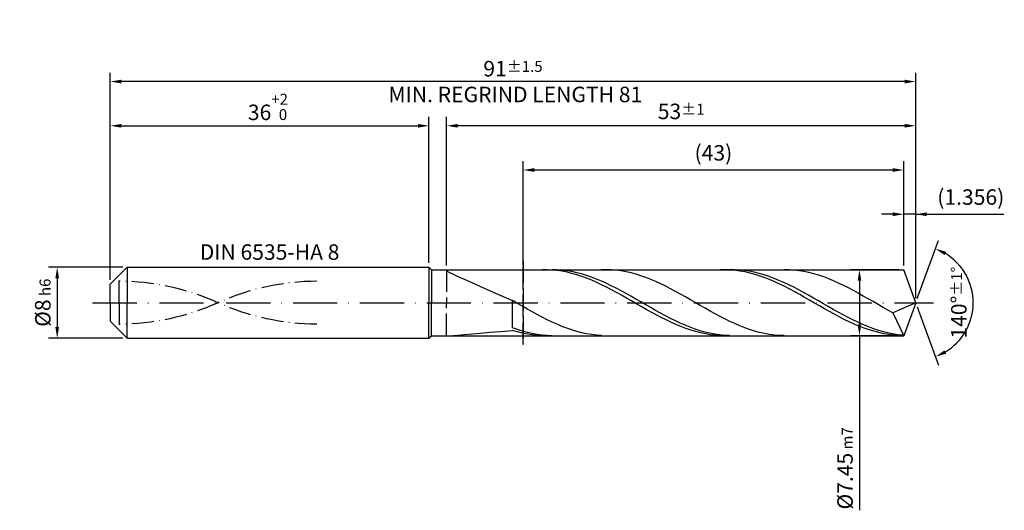
# Model space of a CAD drawing. Units: millimetres. Extents: x -229 to 365, y -196 to 225.
# Drawn here: x -20 to 202, y -47 to 64 of the extents above; entities that cross this region are included whole.
import ezdxf

# ---------------------------------------------------------------- set-up
doc = ezdxf.new("R2010")
doc.units = ezdxf.units.MM
for name, pattern in [('GEN3', [6.25, 5, -1.25]), ('GEN7', [15, 10, -2.5, 0, -2.5]), ('GEN7A', [7.5, 5, -1.25, 0, -1.25])]:
    doc.linetypes.add(name, pattern=pattern)
doc.layers.get('DEFPOINTS').update_dxf_attribs({"linetype": 'CONTINUOUS'})
for name, color, linetype in [('AM_0', 7, 'CONTINUOUS'), ('AM_3', 6, 'GEN3'), ('AM_5', 3, 'CONTINUOUS'), ('AM_6', 2, 'CONTINUOUS'), ('AM_7', 4, 'GEN7'), ('AM_7A', 4, 'GEN7A')]:
    doc.layers.add(name, color=color, linetype=linetype)
doc.styles.get("Standard").update_dxf_attribs({"font": 'ISOCP.SHX'})
doc.dimstyles.get("Standard").update_dxf_attribs({"dimtxt": 3.5, "dimasz": 2.5, "dimexe": 2, "dimexo": 1, "dimgap": 1.5, "dimtad": 1, "dimdsep": 46, "dimtxsty": 'STANDARD', "dimcen": -2, "dimclrt": 2, "dimazin": 2, "dimtp": 0.1, "dimtm": 0.1, "dimtfac": 1, "dimtmove": 0, "dimatfit": 3, "dimfxl": 1, "dimarcsym": 0})

# ---------------------------------------------------------------- blocks, each defined once
blk = doc.blocks.new('*D44')
at = {"layer": 'AM_5', "color": 0, "lineweight": -2}
for p, q in [((2.8, 8), (-14, 8)), ((-12, 5.5), (-12, -5.5)), ((2.8, -8), (-14, -8))]:
    blk.add_line(p, q, dxfattribs=at)
at = {"layer": 'AM_5', "color": 0}
for points in [[(-11.58, 5.5), (-12.42, 5.5), (-12, 8)], [(-12.42, -5.5), (-11.58, -5.5), (-12, -8)]]:
    blk.add_solid(points, dxfattribs=at)
at = {"layer": 'DEFPOINTS', "color": 0}
for p in [(3.8, 8), (-12, -8), (3.8, -8)]:
    blk.add_point(p, dxfattribs=at)
at = {"layer": 'AM_5', "color": 2, "insert": (-15.25, 0), "char_height": 3.5, "attachment_point": 5, "rotation": 90}
blk.add_mtext('%%c8{}{\\H0.71x;\\C3; h6', dxfattribs=at)
blk = doc.blocks.new('*D45')
at = {"layer": 'AM_5', "color": 0, "lineweight": -2}
for p, q in [((0, 5.2), (0, 42)), ((72, 9), (72, 42)), ((2.5, 40), (69.5, 40))]:
    blk.add_line(p, q, dxfattribs=at)
at = {"layer": 'AM_5', "color": 0}
for points in [[(2.5, 40.42), (2.5, 39.58), (0, 40)], [(69.5, 39.58), (69.5, 40.42), (72, 40)]]:
    blk.add_solid(points, dxfattribs=at)
at = {"layer": 'DEFPOINTS', "color": 0}
for p in [(72, 40), (72, 8), (0, 4.2)]:
    blk.add_point(p, dxfattribs=at)
at = {"layer": 'AM_5', "color": 2, "insert": (36, 44.27), "char_height": 3.5, "attachment_point": 5}
blk.add_mtext('36{}{\\H0.71x;\\C3;\\S+2 ^  0;}', dxfattribs=at)
blk = doc.blocks.new('*D46')
at = {"layer": 'AM_5', "color": 0, "lineweight": -2}
for p, q in [((179.29, 8.45), (179.29, 22)), ((182, 1), (182, 22)), ((176.79, 20), (174.29, 20)), ((182, 20), (179.29, 20)), ((182, 20), (201.9, 20)), ((184.5, 20), (187, 20))]:
    blk.add_line(p, q, dxfattribs=at)
at = {"layer": 'AM_5', "color": 0}
for points in [[(176.79, 19.58), (176.79, 20.42), (179.29, 20)], [(184.5, 20.42), (184.5, 19.58), (182, 20)]]:
    blk.add_solid(points, dxfattribs=at)
at = {"layer": 'DEFPOINTS', "color": 0}
for p in [(179.29, 20), (179.29, 7.45), (182, 0)]:
    blk.add_point(p, dxfattribs=at)
at = {"layer": 'AM_5', "color": 2, "insert": (194.45, 23.43), "char_height": 3.5, "attachment_point": 5}
blk.add_mtext('(1.356)', dxfattribs=at)
blk = doc.blocks.new('*D47')
at = {"layer": 'AM_5', "color": 0, "lineweight": -2}
for p, q in [((182.34, 0.94), (187.13, 14.1)), ((182.34, -0.94), (187.13, -14.1))]:
    blk.add_line(p, q, dxfattribs=at)
blk.add_arc((182, 0), 13, 301.0355, 58.9645, dxfattribs=at)
at = {"layer": 'AM_5', "color": 0}
for points in [[(188.88, 11.52), (188.52, 10.76), (186.45, 12.22)], [(188.52, -10.76), (188.88, -11.52), (186.45, -12.22)]]:
    blk.add_solid(points, dxfattribs=at)
at = {"layer": 'DEFPOINTS', "color": 0}
for p in [(179.29, 7.45), (182, 0), (182, 0), (193.94, -5.15), (179.29, -7.45)]:
    blk.add_point(p, dxfattribs=at)
at = {"layer": 'AM_5', "color": 2, "insert": (191.75, 0), "char_height": 3.5, "attachment_point": 5, "rotation": 90}
blk.add_mtext('140%%d{}{\\H0.71x;\\C3;%%p1%%d}', dxfattribs=at)
blk = doc.blocks.new('*D48')
at = {"layer": 'AM_5', "color": 0, "lineweight": -2}
for p, q in [((76, 8.45), (76, 42)), ((182, 1), (182, 42)), ((179.5, 40), (78.5, 40))]:
    blk.add_line(p, q, dxfattribs=at)
at = {"layer": 'AM_5', "color": 0}
for points in [[(78.5, 40.42), (78.5, 39.58), (76, 40)], [(179.5, 39.58), (179.5, 40.42), (182, 40)]]:
    blk.add_solid(points, dxfattribs=at)
at = {"layer": 'DEFPOINTS', "color": 0}
for p in [(76, 40), (76, 7.45), (182, 0)]:
    blk.add_point(p, dxfattribs=at)
at = {"layer": 'AM_5', "color": 2, "insert": (129, 43.25), "char_height": 3.5, "attachment_point": 5}
blk.add_mtext('53{}{\\H0.71x;\\C3;%%p1}', dxfattribs=at)
blk = doc.blocks.new('*D49')
at = {"layer": 'AM_5', "color": 0, "lineweight": -2}
for p, q in [((178.29, 7.45), (167.29, 7.45)), ((169.29, 4.95), (169.29, -4.95)), ((178.29, -7.45), (167.29, -7.45)), ((169.29, -7.45), (169.29, -46.93))]:
    blk.add_line(p, q, dxfattribs=at)
at = {"layer": 'AM_5', "color": 0}
for points in [[(169.71, 4.95), (168.87, 4.95), (169.29, 7.45)], [(168.87, -4.95), (169.71, -4.95), (169.29, -7.45)]]:
    blk.add_solid(points, dxfattribs=at)
at = {"layer": 'DEFPOINTS', "color": 0}
for p in [(179.29, 7.45), (169.29, -7.45), (179.29, -7.45)]:
    blk.add_point(p, dxfattribs=at)
at = {"layer": 'AM_5', "color": 2, "insert": (166.04, -37.45), "char_height": 3.5, "attachment_point": 5, "rotation": 90}
blk.add_mtext('%%c7.45{}{\\H0.71x;\\C3; m7', dxfattribs=at)
blk = doc.blocks.new('*D50')
at = {"layer": 'AM_5', "color": 0, "lineweight": -2}
for p, q in [((0, 5.2), (0, 52)), ((182, 1), (182, 52)), ((179.5, 50), (2.5, 50))]:
    blk.add_line(p, q, dxfattribs=at)
at = {"layer": 'AM_5', "color": 0}
for points in [[(2.5, 50.42), (2.5, 49.58), (0, 50)], [(179.5, 49.58), (179.5, 50.42), (182, 50)]]:
    blk.add_solid(points, dxfattribs=at)
at = {"layer": 'DEFPOINTS', "color": 0}
for p in [(0, 50), (0, 4.2), (182, 0)]:
    blk.add_point(p, dxfattribs=at)
at = {"layer": 'AM_5', "color": 2, "insert": (91, 50), "char_height": 3.5, "attachment_point": 5}
blk.add_mtext('91{}{\\H0.71x;\\C3%%p1.5}\\P MIN. REGRIND LENGTH 81', dxfattribs=at)
blk = doc.blocks.new('*D51')
at = {"layer": 'AM_5', "color": 0, "lineweight": -2}
for p, q in [((93.29, 8.45), (93.29, 32)), ((179.29, 8.45), (179.29, 32)), ((176.79, 30), (95.79, 30))]:
    blk.add_line(p, q, dxfattribs=at)
at = {"layer": 'AM_5', "color": 0}
for points in [[(95.79, 30.42), (95.79, 29.58), (93.29, 30)], [(176.79, 29.58), (176.79, 30.42), (179.29, 30)]]:
    blk.add_solid(points, dxfattribs=at)
at = {"layer": 'DEFPOINTS', "color": 0}
for p in [(93.29, 30), (93.29, 7.45), (179.29, 7.45)]:
    blk.add_point(p, dxfattribs=at)
at = {"layer": 'AM_5', "color": 2, "insert": (136.29, 33.43), "char_height": 3.5, "attachment_point": 5}
blk.add_mtext('(43)', dxfattribs=at)

msp = doc.modelspace()

# ---------------------------------------------------------------- linework, layer by layer
at = {"layer": 'AM_0'}
for p, q in [((0, 4.2), (3.8, 8)), ((3.8, 8), (72, 8)), ((3.8, 8), (3.8, 0)), ((72, 8), (72, 0)), ((72, 8), (72.55, 7.45)), ((72.55, 7.45), (179.2884, 7.45)), ((72.55, 7.45), (72.55, 0)), ((76, 7.3276), (76.163, 7.4256)), ((76, 7.3276), (76.163, 7.1425)), ((76.163, 7.1425), (76.6501, 6.8577)), ((76.6501, 6.8577), (77.4561, 6.4625)), ((98.7319, 7.4439), (97.613, 7.442)), ((99.8507, 7.39), (98.7319, 7.4439)), ((100.9349, 7.4276), (99.8199, 7.4497)), ((100.9696, 7.2805), (99.8507, 7.39)), ((102.0499, 7.3501), (100.9349, 7.4276)), ((102.0884, 7.1163), (100.9696, 7.2805)), ((103.1649, 7.2177), (102.0499, 7.3501)), ((103.2072, 6.8986), (102.0884, 7.1163)), ((104.2799, 7.0315), (103.1649, 7.2177)), ((104.3261, 6.6291), (103.2072, 6.8986)), ((105.3949, 6.7928), (104.2799, 7.0315)), ((106.5099, 6.5034), (105.3949, 6.7928)), ((112.1095, 7.4497), (110.9932, 7.4277)), ((113.2258, 7.416), (112.1095, 7.4497)), ((114.3421, 7.3269), (113.2258, 7.416)), ((115.4584, 7.1829), (114.3421, 7.3269)), ((116.5747, 6.9853), (115.4584, 7.1829)), ((117.691, 6.7354), (116.5747, 6.9853)), ((118.8072, 6.4351), (117.691, 6.7354)), ((139.0102, 7.4485), (137.8913, 7.4335)), ((140.129, 7.4075), (139.0102, 7.4485)), ((141.0745, 7.4419), (139.9595, 7.4441)), ((141.2478, 7.3109), (140.129, 7.4075)), ((142.1895, 7.3842), (141.0745, 7.4419)), ((142.3667, 7.1593), (141.2478, 7.3109)), ((143.3045, 7.2713), (142.1895, 7.3842)), ((143.4855, 6.9539), (142.3667, 7.1593)), ((144.4195, 7.1042), (143.3045, 7.2713)), ((144.6044, 6.6963), (143.4855, 6.9539)), ((145.5345, 6.8841), (144.4195, 7.1042)), ((145.7232, 6.3884), (144.6044, 6.6963)), ((146.6495, 6.6126), (145.5345, 6.8841)), ((153.4122, 7.4326), (152.2959, 7.4488)), ((154.5285, 7.3609), (153.4122, 7.4326)), ((155.6448, 7.2342), (154.5285, 7.3609)), ((156.7611, 7.0533), (155.6448, 7.2342)), ((157.8774, 6.8197), (156.7611, 7.0533)), ((158.9937, 6.5351), (157.8774, 6.8197)), ((182, 0), (179.2884, 7.45)), ((182, 0), (179.2884, 7.45)), ((77.4561, 6.4625), (78.5724, 5.9486)), ((78.5724, 5.9486), (79.9869, 5.3113)), ((79.9869, 5.3113), (81.6846, 4.5506)), ((81.6846, 4.5506), (83.647, 3.6719)), ((105.4449, 6.3098), (104.3261, 6.6291)), ((106.5638, 5.9431), (105.4449, 6.3098)), ((107.6248, 6.1655), (106.5099, 6.5034)), ((107.6826, 5.5318), (106.5638, 5.9431)), ((108.7398, 5.7816), (107.6248, 6.1655)), ((108.8015, 5.0788), (107.6826, 5.5318)), ((109.8548, 5.3546), (108.7398, 5.7816)), ((109.9203, 4.5878), (108.8015, 5.0788)), ((110.9698, 4.8876), (109.8548, 5.3546)), ((111.0391, 4.0622), (109.9203, 4.5878)), ((112.0848, 4.3841), (110.9698, 4.8876)), ((119.9235, 6.0867), (118.8072, 6.4351)), ((121.0398, 5.6927), (119.9235, 6.0867)), ((122.1561, 5.2562), (121.0398, 5.6927)), ((123.2724, 4.7804), (122.1561, 5.2562)), ((124.3887, 4.2688), (123.2724, 4.7804)), ((146.842, 6.0325), (145.7232, 6.3884)), ((147.7645, 6.2918), (146.6495, 6.6126)), ((147.9609, 5.6312), (146.842, 6.0325)), ((148.8794, 5.9241), (147.7645, 6.2918)), ((149.0797, 5.1877), (147.9609, 5.6312)), ((149.9944, 5.5121), (148.8794, 5.9241)), ((150.1986, 4.7052), (149.0797, 5.1877)), ((151.1094, 5.059), (149.9944, 5.5121)), ((151.3174, 4.1873), (150.1986, 4.7052)), ((152.2244, 4.5682), (151.1094, 5.059)), ((153.3394, 4.0432), (152.2244, 4.5682)), ((160.11, 6.2016), (158.9937, 6.5351)), ((161.2263, 5.8217), (160.11, 6.2016)), ((162.3425, 5.3983), (161.2263, 5.8217)), ((163.4588, 4.9345), (162.3425, 5.3983)), ((164.5751, 4.4338), (163.4588, 4.9345)), ((0, 0), (0, 4.2)), ((83.647, 3.6719), (85.8533, 2.6868)), ((85.8533, 2.6868), (88.2796, 1.6133)), ((112.158, 3.5061), (111.0391, 4.0622)), ((113.1998, 3.8479), (112.0848, 4.3841)), ((113.2768, 2.9237), (112.158, 3.5061)), ((114.3148, 3.283), (113.1998, 3.8479)), ((114.3957, 2.3194), (113.2768, 2.9237)), ((115.4298, 2.6937), (114.3148, 3.283)), ((115.5145, 1.6976), (114.3957, 2.3194)), ((116.5448, 2.0842), (115.4298, 2.6937)), ((125.505, 3.7253), (124.3887, 4.2688)), ((126.6213, 3.154), (125.505, 3.7253)), ((127.7376, 2.559), (126.6213, 3.154)), ((128.8539, 1.9449), (127.7376, 2.559)), ((152.4362, 3.638), (151.3174, 4.1873)), ((153.5551, 3.0613), (152.4362, 3.638)), ((154.4544, 3.4881), (153.3394, 4.0432)), ((154.6739, 2.4616), (153.5551, 3.0613)), ((155.5694, 2.907), (154.4544, 3.4881)), ((155.7928, 1.8434), (154.6739, 2.4616)), ((156.6844, 2.3042), (155.5694, 2.907)), ((157.7994, 1.6842), (156.6844, 2.3042)), ((165.6914, 3.8999), (164.5751, 4.4338)), ((166.8077, 3.3369), (165.6914, 3.8999)), ((167.924, 2.7489), (166.8077, 3.3369)), ((169.0403, 2.1404), (167.924, 2.7489)), ((88.2796, 1.6133), (90.9, 0.4752)), ((92.0163, -0.1689), (90.9, 0.4752)), ((90.9, -5.6975), (90.9, 0.4752)), ((116.6333, 1.063), (115.5145, 1.6976)), ((117.6597, 1.4591), (116.5448, 2.0842)), ((117.7522, 0.4204), (116.6333, 1.063)), ((118.7747, 0.8232), (117.6597, 1.4591)), ((118.871, -0.2253), (117.7522, 0.4204)), ((119.8897, 0.1811), (118.7747, 0.8232)), ((121.0047, -0.4623), (119.8897, 0.1811)), ((129.9701, 1.3163), (128.8539, 1.9449)), ((131.0864, 0.6778), (129.9701, 1.3163)), ((132.2027, 0.0343), (131.0864, 0.6778)), ((133.319, -0.6096), (132.2027, 0.0343)), ((156.9116, 1.2114), (155.7928, 1.8434)), ((158.0304, 0.5703), (156.9116, 1.2114)), ((158.9144, 1.0516), (157.7994, 1.6842)), ((159.1493, -0.0751), (158.0304, 0.5703)), ((160.0293, 0.4112), (158.9144, 1.0516)), ((161.1443, -0.2323), (160.0293, 0.4112)), ((170.1566, 1.5158), (169.0403, 2.1404)), ((171.2729, 0.8799), (170.1566, 1.5158)), ((172.3892, 0.2374), (171.2729, 0.8799)), ((173.5054, -0.4068), (172.3892, 0.2374)), ((182, 0), (176.8543, -2.3022)), ((182, 0), (179.2884, -7.45)), ((93.1326, -0.8118), (92.0163, -0.1689)), ((94.2489, -1.4487), (93.1326, -0.8118)), ((95.3652, -2.0746), (94.2489, -1.4487)), ((96.4814, -2.6851), (95.3652, -2.0746)), ((119.9899, -0.8693), (118.871, -0.2253)), ((121.1087, -1.5068), (119.9899, -0.8693)), ((122.1197, -1.1023), (121.0047, -0.4623)), ((122.2275, -2.1329), (121.1087, -1.5068)), ((123.2347, -1.734), (122.1197, -1.1023)), ((123.3464, -2.7431), (122.2275, -2.1329)), ((124.3497, -2.3528), (123.2347, -1.734)), ((134.4353, -1.2488), (133.319, -0.6096)), ((135.5516, -1.8787), (134.4353, -1.2488)), ((136.6679, -2.4946), (135.5516, -1.8787)), ((160.2681, -0.7199), (159.1493, -0.0751)), ((161.387, -1.3594), (160.2681, -0.7199)), ((162.2593, -0.8741), (161.1443, -0.2323)), ((162.5058, -1.9886), (161.387, -1.3594)), ((163.3743, -1.5093), (162.2593, -0.8741)), ((163.6247, -2.6029), (162.5058, -1.9886)), ((164.4893, -2.1333), (163.3743, -1.5093)), ((165.6043, -2.7413), (164.4893, -2.1333)), ((174.6217, -1.048), (173.5054, -0.4068)), ((175.738, -1.6814), (174.6217, -1.048)), ((176.8543, -2.3022), (175.738, -1.6814)), ((97.5977, -3.2755), (96.4814, -2.6851)), ((98.714, -3.8414), (97.5977, -3.2755)), ((99.8303, -4.3785), (98.714, -3.8414)), ((100.9466, -4.8829), (99.8303, -4.3785)), ((124.4652, -3.3326), (123.3464, -2.7431)), ((125.4647, -2.9541), (124.3497, -2.3528)), ((125.5841, -3.8971), (124.4652, -3.3326)), ((126.5797, -3.5333), (125.4647, -2.9541)), ((126.7029, -4.4323), (125.5841, -3.8971)), ((127.6946, -4.0862), (126.5797, -3.5333)), ((127.8217, -4.9342), (126.7029, -4.4323)), ((128.8096, -4.6085), (127.6946, -4.0862)), ((137.7842, -3.0918), (136.6679, -2.4946)), ((138.9005, -3.6658), (137.7842, -3.0918)), ((140.0168, -4.2125), (138.9005, -3.6658)), ((141.133, -4.7277), (140.0168, -4.2125)), ((164.7435, -3.1976), (163.6247, -2.6029)), ((165.8623, -3.7683), (164.7435, -3.1976)), ((166.7193, -3.329), (165.6043, -2.7413)), ((166.9812, -4.3107), (165.8623, -3.7683)), ((167.8343, -3.8917), (166.7193, -3.329)), ((168.1, -4.8207), (166.9812, -4.3107)), ((168.9493, -4.4254), (167.8343, -3.8917)), ((170.0642, -4.9261), (168.9493, -4.4254)), ((176.8543, -2.3022), (179.2884, -7.45)), ((85.8533, -6.6854), (88.2796, -6.4884)), ((88.2796, -6.4884), (90.9, -6.2857)), ((92.015, -6.0905), (90.9, -5.6975)), ((92.0188, -6.6084), (90.9, -6.2857)), ((93.13, -6.438), (92.015, -6.0905)), ((93.1377, -6.8814), (92.0188, -6.6084)), ((94.245, -6.7375), (93.13, -6.438)), ((102.0629, -5.3508), (100.9466, -4.8829)), ((103.1792, -5.7787), (102.0629, -5.3508)), ((104.2955, -6.1633), (103.1792, -5.7787)), ((105.4118, -6.5019), (104.2955, -6.1633)), ((106.5281, -6.7918), (105.4118, -6.5019)), ((128.9406, -5.399), (127.8217, -4.9342)), ((129.9246, -5.0965), (128.8096, -4.6085)), ((130.0594, -5.8233), (128.9406, -5.399)), ((131.0396, -5.5464), (129.9246, -5.0965)), ((131.1783, -6.2038), (130.0594, -5.8233)), ((132.1546, -5.955), (131.0396, -5.5464)), ((132.2971, -6.5377), (131.1783, -6.2038)), ((133.2696, -6.3191), (132.1546, -5.955)), ((133.4159, -6.8225), (132.2971, -6.5377)), ((134.3846, -6.6361), (133.2696, -6.3191)), ((135.4996, -6.9035), (134.3846, -6.6361)), ((142.2493, -5.2075), (141.133, -4.7277)), ((143.3656, -5.6483), (142.2493, -5.2075)), ((144.4819, -6.0469), (143.3656, -5.6483)), ((145.5982, -6.4003), (144.4819, -6.0469)), ((146.7145, -6.7058), (145.5982, -6.4003)), ((169.2189, -5.2944), (168.1, -4.8207)), ((170.3377, -5.7284), (169.2189, -5.2944)), ((171.1792, -5.3901), (170.0642, -4.9261)), ((171.4565, -6.1194), (170.3377, -5.7284)), ((172.2942, -5.8138), (171.1792, -5.3901)), ((172.5754, -6.4644), (171.4565, -6.1194)), ((173.4092, -6.1942), (172.2942, -5.8138)), ((173.6942, -6.7608), (172.5754, -6.4644)), ((174.5242, -6.5283), (173.4092, -6.1942)), ((175.6392, -6.8137), (174.5242, -6.5283)), ((76.6501, -7.4493), (77.4561, -7.4118)), ((77.4561, -7.4118), (78.5724, -7.3251)), ((78.5724, -7.3251), (79.9869, -7.2003)), ((79.9869, -7.2003), (81.6846, -7.0469)), ((81.6846, -7.0469), (83.647, -6.8732)), ((83.647, -6.8732), (85.8533, -6.6854)), ((94.2565, -7.1028), (93.1377, -6.8814)), ((95.36, -6.9868), (94.245, -6.7375)), ((95.3754, -7.2708), (94.2565, -7.1028)), ((96.4749, -7.1839), (95.36, -6.9868)), ((96.4942, -7.3841), (95.3754, -7.2708)), ((97.5899, -7.3274), (96.4749, -7.1839)), ((97.613, -7.442), (96.4942, -7.3841)), ((98.7049, -7.4162), (97.5899, -7.3274)), ((99.8199, -7.4497), (98.7049, -7.4162)), ((107.6443, -7.031), (106.5281, -6.7918)), ((108.7606, -7.2175), (107.6443, -7.031)), ((109.8769, -7.3501), (108.7606, -7.2175)), ((110.9932, -7.4277), (109.8769, -7.3501)), ((134.5348, -7.056), (133.4159, -6.8225)), ((135.6536, -7.2365), (134.5348, -7.056)), ((136.6146, -7.1195), (135.4996, -6.9035)), ((136.7725, -7.3627), (135.6536, -7.2365)), ((137.7296, -7.2823), (136.6146, -7.1195)), ((137.8913, -7.4335), (136.7725, -7.3627)), ((138.8445, -7.3908), (137.7296, -7.2823)), ((139.9595, -7.4441), (138.8445, -7.3908)), ((147.8308, -6.9612), (146.7145, -6.7058)), ((148.9471, -7.1645), (147.8308, -6.9612)), ((150.0634, -7.3142), (148.9471, -7.1645)), ((151.1797, -7.4092), (150.0634, -7.3142)), ((152.2959, -7.4488), (151.1797, -7.4092)), ((174.8131, -7.0064), (173.6942, -6.7608)), ((175.9319, -7.1994), (174.8131, -7.0064)), ((176.7542, -7.0483), (175.6392, -6.8137)), ((177.0507, -7.3383), (175.9319, -7.1994)), ((177.8692, -7.2302), (176.7542, -7.0483)), ((178.1696, -7.422), (177.0507, -7.3383)), ((178.9842, -7.3583), (177.8692, -7.2302))]:
    msp.add_line(p, q, dxfattribs=at)
at = {"layer": 'AM_0', "extrusion": (0, 0, -1)}
for p, q in [((0, 0), (0, -4.2)), ((3.8, -8), (3.8, 0)), ((72, -8), (72, 0)), ((72.55, -7.45), (72.55, 0)), ((182, 0), (179.2884, -7.45)), ((0, -4.2), (3.8, -8)), ((3.8, -8), (72, -8)), ((72, -8), (72.55, -7.45)), ((72.55, -7.45), (179.2884, -7.45))]:
    msp.add_line(p, q, dxfattribs=at)
at = {"layer": 'AM_3'}
for p, q in [((93.2884, 9.45), (93.2884, -9.45)), ((76, 7.45), (76, 0)), ((2, 0), (2, 6.2))]:
    msp.add_line(p, q, dxfattribs=at)
at = {"layer": 'AM_3', "extrusion": (0, 0, -1)}
for p, q in [((93.2884, -9.45), (93.2884, 9.45)), ((2, 0), (2, -6.2)), ((76, -7.45), (76, 0))]:
    msp.add_line(p, q, dxfattribs=at)
at = {"layer": 'AM_7'}
msp.add_line((-4, 0), (186, 0), dxfattribs=at)
at = {"layer": 'AM_7A'}
for centre, start, end in [((2, -49.1557), 65.549755, 90), ((46.7, -49.1557), 90, 114.450245)]:
    msp.add_arc(centre, 53.9982, start, end, dxfattribs=at)
at = {"layer": 'AM_7A', "extrusion": (0, 0, -1)}
for centre, start, end in [((-2, 49.1557), 245.549755, 270), ((-46.7, 49.1557), 270, 294.450245)]:
    msp.add_arc(centre, 53.9982, start, end, dxfattribs=at)

# ---------------------------------------------------------------- texts
at = {"layer": 'AM_6', "insert": (36, 11), "char_height": 3.5, "width": 50, "attachment_point": 5}
msp.add_mtext('DIN 6535-HA 8', dxfattribs=at)

# ---------------------------------------------------------------- dimensions: what is measured, and where the dimension line sits
at = {"layer": 'AM_5'}
for base, p1, p2, text, picture, middle in [((0, 50), (182, 0), (0, 4.2), '<>{}{\\H0.71x;\\C3%%p1.5}\\X MIN. REGRIND LENGTH 81', '*D50', (91, 50)), ((76, 40), (182, 0), (76, 7.45), '<>{}{\\H0.71x;\\C3;%%p1}', '*D48', (129, 40)), ((93.2884, 30), (179.2884, 7.45), (93.2884, 7.45), '(43)', '*D51', (136.2884, 30)), ((179.2884, 20), (182, 0), (179.2884, 7.45), '(<>)', '*D46', (194.45, 20))]:
    dim = msp.add_linear_dim(base=base, p1=p1, p2=p2, text=text, dimstyle='STANDARD', override={"dimdec": 3, "dimlfac": 0.5, "dimtp": 0.01}, dxfattribs=at)
    dim.commit()
    dim.dimension.update_dxf_attribs({"geometry": picture, "text_midpoint": middle, "dimtype": 160})
dim = msp.add_linear_dim(base=(72, 40), p1=(0, 4.2), p2=(72, 8), text='<>{}{\\H0.71x;\\C3;\\S+2 ^  0;}', dimstyle='STANDARD', override={"dimdec": 3, "dimlfac": 0.5, "dimtp": 0.01}, dxfattribs=at)
dim.commit()
dim.dimension.update_dxf_attribs({"geometry": '*D45', "text_midpoint": (36, 44.2696)})
dim = msp.add_angular_dim_2l(base=(193.9368, -5.149), line1=((182, 0), (179.2884, 7.45)), line2=((182, 0), (179.2884, -7.45)), text='<>{}{\\H0.71x;\\C3;%%p1%%d}', dimstyle='STANDARD', override={"dimdec": 3, "dimtp": 0.01}, dxfattribs=at)
dim.commit()
dim.dimension.update_dxf_attribs({"geometry": '*D47', "text_midpoint": (191.7482, 0)})
dim = msp.add_linear_dim(base=(-12, -8), p1=(3.8, 8), p2=(3.8, -8), angle=90, text='%%c<>{}{\\H0.71x;\\C3; h6', dimstyle='STANDARD', override={"dimdec": 3, "dimlfac": 0.5, "dimtp": 0.01}, dxfattribs=at)
dim.commit()
dim.dimension.update_dxf_attribs({"geometry": '*D44', "text_midpoint": (-15.2536, 0)})
dim = msp.add_linear_dim(base=(169.2884, -7.45), p1=(179.2884, 7.45), p2=(179.2884, -7.45), angle=90, text='%%c<>{}{\\H0.71x;\\C3; m7', dimstyle='STANDARD', override={"dimdec": 3, "dimlfac": 0.5, "dimtp": 0.01}, dxfattribs=at)
dim.commit()
dim.dimension.update_dxf_attribs({"geometry": '*D49', "text_midpoint": (169.2884, -37.45), "dimtype": 160})

doc.saveas('drawing.dxf')
